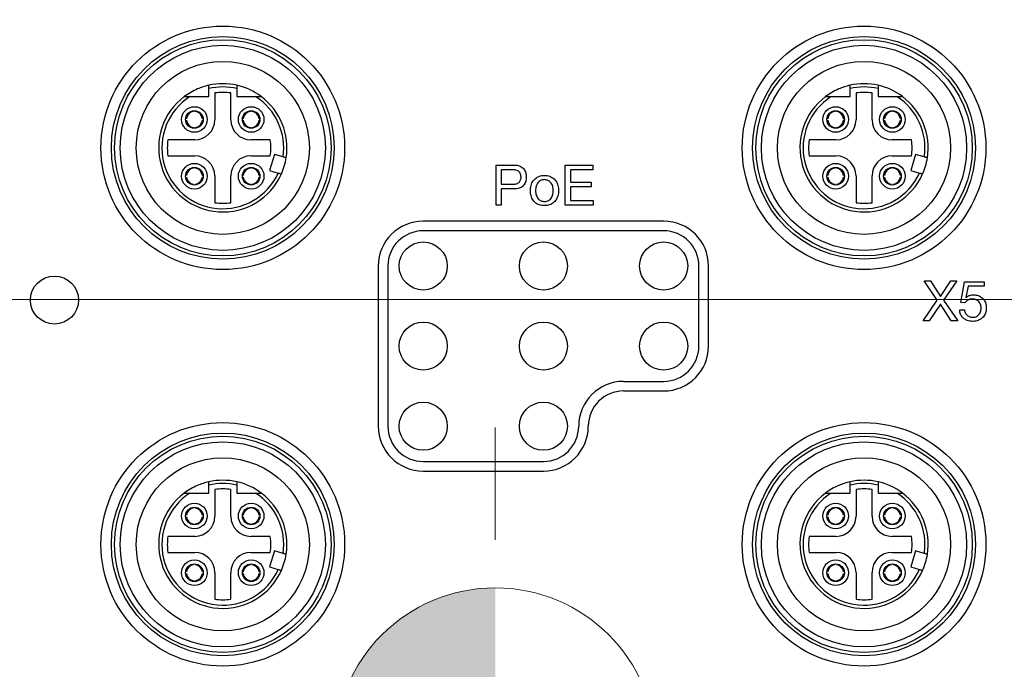
# Model space of a CAD drawing. Units: millimetres. Extents: x -10 to 410, y -10 to 290.
# Drawn here: x 95 to 126, y 105 to 125 of the extents above; entities that cross this region are included whole.
import ezdxf

# ---------------------------------------------------------------- set-up
doc = ezdxf.new("R2010")
doc.units = ezdxf.units.MM
doc.styles.add('SLDTEXTSTYLE0', font='TXT', dxfattribs={"width": 0.75})
doc.dimstyles.new('SLDDIMSTYLE1', dxfattribs={"dimtxt": 3.5, "dimasz": 3, "dimexe": 0, "dimexo": 0.0625, "dimgap": 0.875, "dimtad": 1, "dimdec": 1, "dimlfac": 2, "dimrnd": 1e-09, "dimzin": 12, "dimdsep": 46, "dimtxsty": 'SLDTEXTSTYLE0', "dimsah": 1, "dimcen": 0.09, "dimadec": 0, "dimazin": 3, "dimtol": 1, "dimtp": 0.5, "dimtm": 0.5, "dimtfac": 1, "dimtdec": 1, "dimtofl": 0, "dimtmove": 0, "dimatfit": 3, "dimfxl": 0, "dimfrac": 2, "dimtolj": 1, "dimarcsym": 0})
doc.dimstyles.new('SLDDIMSTYLE3', dxfattribs={"dimtxt": 3.5, "dimasz": 3, "dimexe": 0, "dimexo": 0.0625, "dimgap": 0.875, "dimtad": 1, "dimdec": 1, "dimlfac": 2, "dimrnd": 1e-09, "dimzin": 12, "dimdsep": 46, "dimtxsty": 'SLDTEXTSTYLE0', "dimsah": 1, "dimcen": 0.09, "dimadec": 0, "dimazin": 3, "dimtol": 1, "dimtp": 0.3, "dimtm": 0.3, "dimtfac": 1, "dimtdec": 1, "dimtofl": 0, "dimtmove": 0, "dimatfit": 3, "dimfxl": 0, "dimfrac": 2, "dimtolj": 1, "dimarcsym": 0})

# ---------------------------------------------------------------- blocks, each defined once
blk = doc.blocks.new('_D')
at = {"color": 7, "linetype": 'Continuous', "lineweight": 0}
for p, q in [((70.684, 92.715), (70.684, 139.527)), ((152.684, 92.715), (152.684, 139.527)), ((152.684, 138.527), (70.684, 138.527))]:
    blk.add_line(p, q, dxfattribs=at)
at = {"color": 7, "linetype": 'Continuous', "lineweight": 18}
for points in [[(70.684, 138.527), (73.684, 138.077), (73.684, 138.977)], [(152.684, 138.527), (149.684, 138.977), (149.684, 138.077)]]:
    blk.add_solid(points, dxfattribs=at)
at = {"color": 7, "linetype": 'Continuous', "lineweight": 18, "char_height": 3.5, "attachment_point": 1, "style": 'SLDTEXTSTYLE0'}
for s, insert in [('±0,5', (111.716, 143.039)), ('164', (102.645, 143.039))]:
    blk.add_mtext(s, dxfattribs=dict(at, insert=insert))
blk = doc.blocks.new('_D_2')
at = {"color": 7, "linetype": 'Continuous', "lineweight": 0}
for p, q in [((148.589, 116.619), (50.434, 116.619)), ((51.434, 116.619), (51.434, 88.619)), ((148.589, 88.619), (50.434, 88.619))]:
    blk.add_line(p, q, dxfattribs=at)
at = {"color": 7, "linetype": 'Continuous', "lineweight": 18}
for points in [[(51.434, 116.619), (50.984, 113.619), (51.884, 113.619)], [(51.434, 88.619), (51.884, 91.619), (50.984, 91.619)]]:
    blk.add_solid(points, dxfattribs=at)
at = {"color": 7, "linetype": 'Continuous', "lineweight": 18, "char_height": 3.5, "attachment_point": 1, "rotation": 90, "style": 'SLDTEXTSTYLE0'}
for s, insert in [('±0,3', (46.923, 101.358)), ('56', (46.923, 94.873))]:
    blk.add_mtext(s, dxfattribs=dict(at, insert=insert))
blk = doc.blocks.new('CENTER_OF_MASS_1')
at = {"linetype": 'Continuous', "lineweight": 0}
h = blk.add_hatch(color=0, dxfattribs=at)
edge = h.paths.add_edge_path(flags=0)
edge.add_arc((0, 0), 5, 90, 180)
edge.add_line((-5, 0), (0, 0))
edge.add_line((0, 0), (0, 5))
h = blk.add_hatch(color=0, dxfattribs=at)
edge = h.paths.add_edge_path(flags=0)
edge.add_arc((0, 0), 5, 270, 360)
edge.add_line((5, 0), (0, 0))
edge.add_line((0, 0), (0, -5))
at = {"color": 0, "linetype": 'Continuous', "lineweight": 0}
for p, q in [((0, 10), (0, 6.5)), ((-10, 0), (-6.5, 0)), ((10, 0), (6.5, 0)), ((0, -10), (0, -6.5))]:
    blk.add_line(p, q, dxfattribs=at)
blk.add_circle((0, 0), 5, dxfattribs=at)

msp = doc.modelspace()

# ---------------------------------------------------------------- linework, layer by layer
at = {"color": 7, "linetype": 'Continuous', "lineweight": 25}
for p, q in [((101.2469, 122.9506), (101.2469, 123.1996)), ((102.1219, 123.1996), (102.1219, 122.9506)), ((121.2469, 122.9506), (121.2469, 123.1996)), ((122.1219, 123.1996), (122.1219, 122.9506)), ((100.6597, 122.9506), (101.2469, 122.9506)), ((101.4344, 123.0625), (101.4344, 122.2256)), ((101.9344, 122.2256), (101.9344, 123.0625)), ((102.1219, 122.9506), (102.7091, 122.9506)), ((120.6597, 122.9506), (121.2469, 122.9506)), ((121.4344, 123.0625), (121.4344, 122.2256)), ((121.9344, 122.2256), (121.9344, 123.0625)), ((122.1219, 122.9506), (122.7091, 122.9506)), ((100.5507, 122.2606), (100.5507, 122.2606)), ((100.7744, 122.4844), (100.7744, 122.4844)), ((100.8244, 122.4844), (100.8244, 122.4844)), ((101.0482, 122.2606), (101.0733, 122.2606)), ((102.3207, 122.2606), (102.3207, 122.2606)), ((102.5444, 122.4844), (102.5444, 122.4844)), ((102.5944, 122.4844), (102.5944, 122.4844)), ((102.8182, 122.2606), (102.8433, 122.2606)), ((120.5507, 122.2606), (120.5507, 122.2606)), ((120.7744, 122.4844), (120.7744, 122.5095)), ((120.8244, 122.4844), (120.8244, 122.4844)), ((121.0482, 122.2606), (121.0733, 122.2606)), ((122.3207, 122.2606), (122.3207, 122.2606)), ((122.5444, 122.4844), (122.5444, 122.5095)), ((122.5944, 122.4844), (122.5944, 122.4844)), ((122.8182, 122.2606), (122.8433, 122.2606)), ((100.5507, 122.2106), (100.5507, 122.2106)), ((100.7744, 121.9869), (100.7744, 121.9869)), ((100.8244, 121.9869), (100.8244, 121.9869)), ((101.0482, 122.2106), (101.0482, 122.2106)), ((102.3207, 122.2106), (102.3207, 122.2106)), ((102.5444, 121.9869), (102.5444, 121.9869)), ((102.5944, 121.9869), (102.5944, 121.9869)), ((102.8182, 122.2106), (102.8182, 122.2106)), ((120.5507, 122.2106), (120.5507, 122.2106)), ((120.7744, 121.9869), (120.7744, 121.9869)), ((120.8244, 121.9869), (120.8244, 121.9869)), ((121.0482, 122.2106), (121.0482, 122.2106)), ((122.3207, 122.2106), (122.3207, 122.2106)), ((122.5444, 121.9869), (122.5444, 121.9869)), ((122.5944, 121.9869), (122.5944, 121.9869)), ((122.8182, 122.2106), (122.8182, 122.2106)), ((100.8094, 121.6006), (99.9726, 121.6006)), ((103.1634, 121.6006), (102.5594, 121.6006)), ((120.8094, 121.6006), (119.9726, 121.6006)), ((123.1634, 121.6006), (122.5594, 121.6006)), ((99.9726, 121.1006), (100.8094, 121.1006)), ((102.5594, 121.1006), (103.1634, 121.1006)), ((103.2931, 121.1479), (103.144, 120.6445)), ((103.5633, 121.0679), (103.2931, 121.1479)), ((119.9726, 121.1006), (120.8094, 121.1006)), ((122.5594, 121.1006), (123.1634, 121.1006)), ((123.2931, 121.1479), (123.144, 120.6445)), ((123.5633, 121.0679), (123.2931, 121.1479)), ((100.7744, 120.7144), (100.7744, 120.7144)), ((100.8244, 120.7144), (100.8244, 120.7144)), ((102.5444, 120.7144), (102.5444, 120.7144)), ((102.5944, 120.7144), (102.5944, 120.7144)), ((110.2071, 119.5631), (110.2071, 120.8131)), ((110.2071, 120.8131), (110.7611, 120.8131)), ((112.3662, 120.8131), (113.2264, 120.8131)), ((112.3662, 119.5631), (112.3662, 120.8131)), ((113.2264, 120.8131), (113.2264, 120.667)), ((120.7744, 120.7144), (120.7744, 120.7144)), ((120.8244, 120.7144), (120.8244, 120.7144)), ((122.5444, 120.7144), (122.5444, 120.7144)), ((122.5944, 120.7144), (122.5944, 120.7144)), ((100.5507, 120.4906), (100.5507, 120.4906)), ((100.5507, 120.4406), (100.5507, 120.4406)), ((101.0482, 120.4906), (101.0733, 120.4906)), ((101.0482, 120.4406), (101.0482, 120.4406)), ((101.4344, 120.4756), (101.4344, 119.6388)), ((101.9344, 119.6388), (101.9344, 120.4756)), ((102.3207, 120.4906), (102.3207, 120.4906)), ((102.3207, 120.4406), (102.3207, 120.4406)), ((102.8182, 120.4906), (102.8433, 120.4906)), ((102.8182, 120.4406), (102.8182, 120.4406)), ((103.144, 120.6445), (103.4141, 120.5645)), ((110.3695, 120.667), (110.3695, 120.2125)), ((110.7051, 120.667), (110.3695, 120.667)), ((112.5286, 120.667), (112.5286, 120.2774)), ((113.2264, 120.667), (112.5286, 120.667)), ((120.5507, 120.4906), (120.5507, 120.4906)), ((120.5507, 120.4406), (120.5507, 120.4406)), ((121.0482, 120.4906), (121.0733, 120.4906)), ((121.0482, 120.4406), (121.0482, 120.4406)), ((121.4344, 120.4756), (121.4344, 119.6388)), ((121.9344, 119.6388), (121.9344, 120.4756)), ((122.3207, 120.4906), (122.3207, 120.4906)), ((122.3207, 120.4406), (122.3207, 120.4406)), ((122.8182, 120.4906), (122.8433, 120.4906)), ((122.8182, 120.4406), (122.8182, 120.4406)), ((123.144, 120.6445), (123.4141, 120.5645)), ((100.7744, 120.2169), (100.7744, 120.2169)), ((100.8244, 120.2169), (100.8244, 120.2169)), ((102.5444, 120.2169), (102.5444, 120.2169)), ((102.5944, 120.2169), (102.5944, 120.1918)), ((110.3695, 120.2125), (110.7051, 120.2125)), ((112.5286, 120.2774), (113.1789, 120.2774)), ((113.1789, 120.1313), (112.5286, 120.1313)), ((112.5286, 120.1313), (112.5286, 119.7092)), ((113.1789, 120.2774), (113.1789, 120.1313)), ((120.7744, 120.2169), (120.7744, 120.2169)), ((120.8244, 120.2169), (120.8244, 120.2169)), ((122.5444, 120.2169), (122.5444, 120.2169)), ((122.5944, 120.2169), (122.5944, 120.2169)), ((110.3695, 120.0664), (110.3695, 119.5631)), ((110.7581, 120.0664), (110.3695, 120.0664)), ((110.3695, 119.5631), (110.2071, 119.5631)), ((113.2314, 119.5631), (112.3662, 119.5631)), ((112.5286, 119.7092), (113.2314, 119.7092)), ((113.2314, 119.7092), (113.2314, 119.5631)), ((115.4344, 119.0631), (107.9344, 119.0631)), ((115.4344, 118.7631), (107.9344, 118.7631)), ((106.5344, 117.6631), (106.5344, 112.6631)), ((106.8344, 117.6631), (106.8344, 112.6631)), ((116.5344, 115.1631), (116.5344, 117.6631)), ((116.8344, 115.1631), (116.8344, 117.6631)), ((123.5572, 117.2006), (123.7571, 117.2006)), ((123.9692, 116.5931), (123.5572, 117.2006)), ((123.7571, 117.2006), (124.0691, 116.7121)), ((124.0691, 116.7121), (124.3953, 117.2006)), ((124.581, 117.2006), (124.1673, 116.5931)), ((124.3953, 117.2006), (124.581, 117.2006)), ((124.7012, 116.5219), (124.8169, 117.1682)), ((124.8169, 117.1682), (125.4327, 117.1682)), ((124.9313, 117.0383), (124.8646, 116.6776)), ((125.4327, 117.0383), (124.9313, 117.0383)), ((125.4327, 117.1682), (125.4327, 117.0383)), ((123.5326, 115.9506), (123.9692, 116.5931)), ((124.0673, 116.4671), (123.7203, 115.9506)), ((124.4039, 115.9506), (124.0673, 116.4671)), ((124.1673, 116.5931), (124.6074, 115.9506)), ((124.8331, 116.5148), (124.7012, 116.5219)), ((124.8646, 116.6776), (124.8681, 116.6741)), ((124.6708, 116.2915), (124.8169, 116.2915)), ((123.7203, 115.9506), (123.5326, 115.9506)), ((124.6074, 115.9506), (124.4039, 115.9506)), ((114.1844, 114.0631), (115.4344, 114.0631)), ((114.1844, 113.7631), (115.4344, 113.7631)), ((107.9344, 111.5631), (111.6844, 111.5631)), ((107.9344, 111.2631), (111.6844, 111.2631)), ((100.6597, 110.5756), (101.2469, 110.5756)), ((101.2469, 110.5756), (101.2469, 110.8246)), ((101.4344, 110.6875), (101.4344, 109.8506)), ((101.9344, 109.8506), (101.9344, 110.6875)), ((102.1219, 110.8246), (102.1219, 110.5756)), ((102.1219, 110.5756), (102.7091, 110.5756)), ((120.6597, 110.5756), (121.2469, 110.5756)), ((121.2469, 110.5756), (121.2469, 110.8246)), ((121.4344, 110.6875), (121.4344, 109.8506)), ((121.9344, 109.8506), (121.9344, 110.6875)), ((122.1219, 110.8246), (122.1219, 110.5756)), ((122.1219, 110.5756), (122.7091, 110.5756)), ((100.7744, 110.1094), (100.7744, 110.1094)), ((100.8244, 110.1094), (100.8244, 110.1094)), ((102.5444, 110.1094), (102.5444, 110.1094)), ((102.5944, 110.1094), (102.5944, 110.1094)), ((120.7744, 110.1094), (120.7744, 110.1094)), ((120.8244, 110.1094), (120.8244, 110.1094)), ((122.5444, 110.1094), (122.5444, 110.1094)), ((122.5944, 110.1094), (122.5944, 110.1094)), ((100.5507, 109.8856), (100.5507, 109.8856)), ((100.5507, 109.8356), (100.5507, 109.8356)), ((101.0482, 109.8856), (101.0733, 109.8856)), ((101.0482, 109.8356), (101.0482, 109.8356)), ((102.3207, 109.8856), (102.3207, 109.8856)), ((102.3207, 109.8356), (102.3207, 109.8356)), ((102.8182, 109.8856), (102.8182, 109.8856)), ((102.8182, 109.8356), (102.8182, 109.8356)), ((120.5507, 109.8856), (120.5507, 109.8856)), ((120.5507, 109.8356), (120.5507, 109.8356)), ((121.0482, 109.8856), (121.0482, 109.8856)), ((121.0482, 109.8356), (121.0482, 109.8356)), ((122.3207, 109.8856), (122.3207, 109.8856)), ((122.3207, 109.8356), (122.3207, 109.8356)), ((122.8182, 109.8856), (122.8182, 109.8856)), ((122.8182, 109.8356), (122.8182, 109.8356)), ((100.7744, 109.6119), (100.7744, 109.6119)), ((100.8244, 109.6119), (100.8244, 109.5868)), ((102.5444, 109.6119), (102.5444, 109.6119)), ((102.5944, 109.6119), (102.5944, 109.5868)), ((120.7744, 109.6119), (120.7744, 109.6119)), ((120.8244, 109.6119), (120.8244, 109.5868)), ((122.5444, 109.6119), (122.5444, 109.6119)), ((122.5944, 109.6119), (122.5944, 109.5868)), ((100.8094, 109.2256), (99.9726, 109.2256)), ((103.1634, 109.2256), (102.5594, 109.2256)), ((120.8094, 109.2256), (119.9726, 109.2256)), ((123.1634, 109.2256), (122.5594, 109.2256)), ((99.9726, 108.7256), (100.8094, 108.7256)), ((102.5594, 108.7256), (103.1634, 108.7256)), ((103.2931, 108.7729), (103.144, 108.2695)), ((103.5633, 108.6929), (103.2931, 108.7729)), ((119.9726, 108.7256), (120.8094, 108.7256)), ((122.5594, 108.7256), (123.1634, 108.7256)), ((123.2931, 108.7729), (123.144, 108.2695)), ((123.5633, 108.6929), (123.2931, 108.7729)), ((100.5507, 108.1156), (100.5507, 108.1156)), ((100.7744, 108.3394), (100.7744, 108.3394)), ((100.8244, 108.3394), (100.8244, 108.3394)), ((101.0482, 108.1156), (101.0482, 108.1156)), ((101.4344, 108.1006), (101.4344, 107.2638)), ((101.9344, 107.2638), (101.9344, 108.1006)), ((102.3207, 108.1156), (102.3207, 108.1156)), ((102.5444, 108.3394), (102.5444, 108.3394)), ((102.5944, 108.3394), (102.5944, 108.3394)), ((102.8182, 108.1156), (102.8182, 108.1156)), ((103.144, 108.2695), (103.4141, 108.1895)), ((120.5507, 108.1156), (120.5507, 108.1156)), ((120.7744, 108.3394), (120.7744, 108.3394)), ((120.8244, 108.3394), (120.8244, 108.3394)), ((121.0482, 108.1156), (121.0482, 108.1156)), ((121.4344, 108.1006), (121.4344, 107.2638)), ((121.9344, 107.2638), (121.9344, 108.1006)), ((122.3207, 108.1156), (122.3207, 108.1156)), ((122.5444, 108.3394), (122.5444, 108.3394)), ((122.5944, 108.3394), (122.5944, 108.3394)), ((122.8182, 108.1156), (122.8182, 108.1156)), ((123.144, 108.2695), (123.4141, 108.1895)), ((100.5507, 108.0656), (100.5507, 108.0656)), ((100.7744, 107.8419), (100.7744, 107.8419)), ((100.8244, 107.8419), (100.8244, 107.8419)), ((101.0482, 108.0656), (101.0482, 108.0656)), ((102.3207, 108.0656), (102.2955, 108.0656)), ((102.5444, 107.8419), (102.5444, 107.8419)), ((102.5944, 107.8419), (102.5944, 107.8168)), ((102.8182, 108.0656), (102.8182, 108.0656)), ((120.5507, 108.0656), (120.5507, 108.0656)), ((120.7744, 107.8419), (120.7744, 107.8419)), ((120.8244, 107.8419), (120.8244, 107.8168)), ((121.0482, 108.0656), (121.0482, 108.0656)), ((122.3207, 108.0656), (122.3207, 108.0656)), ((122.5444, 107.8419), (122.5444, 107.8419)), ((122.5944, 107.8419), (122.5944, 107.8168)), ((122.8182, 108.0656), (122.8182, 108.0656))]:
    msp.add_line(p, q, dxfattribs=at)
for centre, radius in [((101.6844, 121.3506), 3.8), ((121.6844, 121.3506), 3.8), ((101.6844, 121.3506), 3.475), ((101.6844, 121.3506), 3.375), ((121.6844, 121.3506), 3.475), ((121.6844, 121.3506), 3.375), ((101.6844, 121.3506), 3.2), ((121.6844, 121.3506), 3.2), ((101.6844, 121.3506), 2.7), ((121.6844, 121.3506), 2.7), ((100.7994, 122.2356), 0.4), ((102.5694, 122.2356), 0.4), ((120.7994, 122.2356), 0.4), ((122.5694, 122.2356), 0.4), ((100.7994, 122.2356), 0.275), ((102.5694, 122.2356), 0.275), ((120.7994, 122.2356), 0.275), ((122.5694, 122.2356), 0.275), ((100.7994, 120.4656), 0.4), ((100.7994, 120.4656), 0.275), ((102.5694, 120.4656), 0.4), ((102.5694, 120.4656), 0.275), ((120.7994, 120.4656), 0.4), ((120.7994, 120.4656), 0.275), ((122.5694, 120.4656), 0.4), ((122.5694, 120.4656), 0.275), ((107.9344, 117.6631), 0.75), ((111.6844, 117.6631), 0.75), ((115.4344, 117.6631), 0.75), ((96.4344, 116.6006), 0.75), ((107.9344, 115.1631), 0.75), ((111.6844, 115.1631), 0.75), ((115.4344, 115.1631), 0.75), ((107.9344, 112.6631), 0.75), ((111.6844, 112.6631), 0.75), ((101.6844, 108.9756), 3.8), ((121.6844, 108.9756), 3.8), ((101.6844, 108.9756), 3.475), ((121.6844, 108.9756), 3.475), ((101.6844, 108.9756), 3.375), ((101.6844, 108.9756), 3.2), ((121.6844, 108.9756), 3.375), ((121.6844, 108.9756), 3.2), ((101.6844, 108.9756), 2.7), ((121.6844, 108.9756), 2.7), ((100.7994, 109.8606), 0.4), ((102.5694, 109.8606), 0.4), ((120.7994, 109.8606), 0.4), ((122.5694, 109.8606), 0.4), ((100.7994, 109.8606), 0.275), ((102.5694, 109.8606), 0.275), ((120.7994, 109.8606), 0.275), ((122.5694, 109.8606), 0.275), ((100.7994, 108.0906), 0.4), ((102.5694, 108.0906), 0.4), ((120.7994, 108.0906), 0.4), ((122.5694, 108.0906), 0.4), ((100.7994, 108.0906), 0.275), ((102.5694, 108.0906), 0.275), ((120.7994, 108.0906), 0.275), ((122.5694, 108.0906), 0.275)]:
    msp.add_circle(centre, radius, dxfattribs=at)
for centre, radius, start, end in [((101.6844, 121.3506), 2, 113.22475, 126.8699), ((101.6844, 121.3506), 2, 102.63563, 113.22475), ((101.6844, 121.3506), 2, 77.36437, 102.63563), ((101.6844, 121.3506), 1.9, 76.68743, 103.31257), ((101.6844, 121.3506), 2, 53.1301, 77.36437), ((121.6844, 121.3506), 2, 113.22475, 126.8699), ((121.6844, 121.3506), 2, 102.63563, 113.22475), ((121.6844, 121.3506), 2, 77.36437, 102.63563), ((121.6844, 121.3506), 1.9, 76.68743, 103.31257), ((121.6844, 121.3506), 2, 53.1301, 77.36205), ((101.6844, 121.3506), 2, 126.8699, 335.95817), ((101.6844, 121.3506), 1.9, 122.6369, 335.55873), ((101.6844, 121.3506), 1.73, 81.69117, 98.30883), ((101.6844, 121.3506), 1.9, 351.44127, 57.3631), ((101.6844, 121.3506), 2, 351.04183, 53.1301), ((121.6844, 121.3506), 2, 126.8699, 335.95817), ((121.6844, 121.3506), 1.9, 122.6369, 335.55873), ((121.6844, 121.3506), 1.73, 81.69117, 98.30883), ((121.6844, 121.3506), 1.9, 351.44127, 57.3631), ((121.6844, 121.3506), 2, 351.04183, 53.1301), ((100.7994, 122.2356), 0.25, 95.73917, 174.26083), ((100.8094, 122.2256), 0.625, 270, 0), ((100.7994, 122.2356), 0.25, 5.73917, 84.26083), ((102.5594, 122.2256), 0.625, 180, 270), ((102.5694, 122.2356), 0.25, 95.73917, 174.26083), ((102.5694, 122.2356), 0.25, 5.73917, 84.26083), ((120.7994, 122.2356), 0.25, 95.73917, 174.26083), ((120.8094, 122.2256), 0.625, 270, 0), ((120.7994, 122.2356), 0.25, 5.73917, 84.26083), ((122.5594, 122.2256), 0.625, 180, 270), ((122.5694, 122.2356), 0.25, 95.73917, 174.26083), ((122.5694, 122.2356), 0.25, 5.73917, 84.26083), ((100.7994, 122.2356), 0.25, 185.73917, 264.26083), ((100.7994, 122.2356), 0.25, 275.73917, 354.26083), ((102.5694, 122.2356), 0.25, 185.73917, 264.26083), ((102.5694, 122.2356), 0.25, 275.73917, 354.26083), ((120.7994, 122.2356), 0.25, 185.73917, 264.26083), ((120.7994, 122.2356), 0.25, 275.73917, 354.26083), ((122.5694, 122.2356), 0.25, 185.73917, 264.26083), ((122.5694, 122.2356), 0.25, 275.73917, 354.26083), ((101.6844, 121.3506), 1.73, 171.69117, 188.30883), ((101.6844, 121.3506), 1.5, 350.40593, 9.59407), ((121.6844, 121.3506), 1.73, 171.69117, 188.30883), ((121.6844, 121.3506), 1.5, 350.40593, 9.59407), ((100.8094, 120.4756), 0.625, 0, 90), ((102.5594, 120.4756), 0.625, 90, 180), ((101.6844, 121.3506), 2, 335.95817, 351.04183), ((120.8094, 120.4756), 0.625, 0, 90), ((122.5594, 120.4756), 0.625, 90, 180), ((121.6844, 121.3506), 2, 335.95817, 351.04978), ((100.7994, 120.4656), 0.25, 95.73917, 174.26083), ((100.7994, 120.4656), 0.25, 5.73917, 84.26083), ((102.5694, 120.4656), 0.25, 95.73917, 174.26083), ((102.5694, 120.4656), 0.25, 5.73917, 84.26083), ((120.7994, 120.4656), 0.25, 95.73917, 174.26083), ((120.7994, 120.4656), 0.25, 5.73917, 84.26083), ((122.5694, 120.4656), 0.25, 95.73917, 174.26083), ((122.5694, 120.4656), 0.25, 5.73917, 84.26083), ((100.7994, 120.4656), 0.25, 185.73917, 264.26083), ((100.7994, 120.4656), 0.25, 275.73917, 354.26083), ((102.5694, 120.4656), 0.25, 185.73917, 264.26083), ((102.5694, 120.4656), 0.25, 275.73917, 354.26083), ((120.7994, 120.4656), 0.25, 185.73917, 264.26083), ((120.7994, 120.4656), 0.25, 275.73917, 354.26083), ((122.5694, 120.4656), 0.25, 185.73917, 264.26083), ((122.5694, 120.4656), 0.25, 275.73917, 354.26083), ((101.6844, 121.3506), 1.73, 261.69117, 278.30883), ((121.6844, 121.3506), 1.73, 261.69117, 278.30883), ((107.9344, 117.6631), 1.4, 90, 180), ((115.4344, 117.6631), 1.4, 0, 90), ((107.9344, 117.6631), 1.1, 90, 180), ((115.4344, 117.6631), 1.1, 0, 90), ((115.4344, 115.1631), 1.1, 270, 0), ((115.4344, 115.1631), 1.4, 270, 0), ((114.1844, 112.6631), 1.4, 90, 180), ((114.1844, 112.6631), 1.1, 90, 180), ((107.9344, 112.6631), 1.4, 180, 270), ((107.9344, 112.6631), 1.1, 180, 270), ((111.6844, 112.6631), 1.1, 270, 0), ((111.6844, 112.6631), 1.4, 270, 0), ((101.6844, 108.9756), 2, 102.63563, 113.22475), ((101.6844, 108.9756), 2, 77.36437, 102.63563), ((101.6844, 108.9756), 1.9, 76.68743, 103.31257), ((101.6844, 108.9756), 2, 53.1301, 77.36205), ((121.6844, 108.9756), 2, 102.63563, 113.22475), ((121.6844, 108.9756), 2, 77.36437, 102.63563), ((121.6844, 108.9756), 1.9, 76.68743, 103.31257), ((121.6844, 108.9756), 2, 53.1301, 77.36205), ((101.6844, 108.9756), 2, 126.8699, 335.95817), ((101.6844, 108.9756), 1.9, 122.6369, 335.55873), ((101.6844, 108.9756), 2, 113.22475, 126.8699), ((101.6844, 108.9756), 1.73, 81.69117, 98.30883), ((101.6844, 108.9756), 1.9, 351.44127, 57.3631), ((101.6844, 108.9756), 2, 351.04183, 53.1301), ((121.6844, 108.9756), 2, 126.8699, 335.95817), ((121.6844, 108.9756), 1.9, 122.6369, 335.55873), ((121.6844, 108.9756), 2, 113.22475, 126.88877), ((121.6844, 108.9756), 1.73, 81.69117, 98.30883), ((121.6844, 108.9756), 1.9, 351.44127, 57.3631), ((121.6844, 108.9756), 2, 351.04183, 53.1301), ((100.7994, 109.8606), 0.25, 95.73917, 174.26083), ((100.7994, 109.8606), 0.25, 5.73917, 84.26083), ((102.5694, 109.8606), 0.25, 95.73917, 174.26083), ((102.5694, 109.8606), 0.25, 5.73917, 84.26083), ((120.7994, 109.8606), 0.25, 95.73917, 174.26083), ((120.7994, 109.8606), 0.25, 5.73917, 84.26083), ((122.5694, 109.8606), 0.25, 95.73917, 174.26083), ((122.5694, 109.8606), 0.25, 5.73917, 84.26083), ((100.7994, 109.8606), 0.25, 185.73917, 264.26083), ((100.8094, 109.8506), 0.625, 270, 0), ((100.7994, 109.8606), 0.25, 275.73917, 354.26083), ((102.5594, 109.8506), 0.625, 180, 270), ((102.5694, 109.8606), 0.25, 185.73917, 264.26083), ((102.5694, 109.8606), 0.25, 275.73917, 354.26083), ((120.7994, 109.8606), 0.25, 185.73917, 264.26083), ((120.8094, 109.8506), 0.625, 270, 0), ((120.7994, 109.8606), 0.25, 275.73917, 354.26083), ((122.5594, 109.8506), 0.625, 180, 270), ((122.5694, 109.8606), 0.25, 185.73917, 264.26083), ((122.5694, 109.8606), 0.25, 275.73917, 354.26083), ((101.6844, 108.9756), 1.73, 171.69117, 188.30883), ((101.6844, 108.9756), 1.5, 350.40593, 9.59407), ((121.6844, 108.9756), 1.73, 171.69117, 188.30883), ((121.6844, 108.9756), 1.5, 350.40593, 9.59407), ((100.8094, 108.1006), 0.625, 0, 90), ((102.5594, 108.1006), 0.625, 90, 180), ((120.8094, 108.1006), 0.625, 0, 90), ((122.5594, 108.1006), 0.625, 90, 180), ((101.6844, 108.9756), 2, 335.95817, 351.04978), ((121.6844, 108.9756), 2, 335.95817, 351.04978), ((100.7994, 108.0906), 0.25, 95.73917, 174.26083), ((100.7994, 108.0906), 0.25, 5.73917, 84.26083), ((102.5694, 108.0906), 0.25, 95.73917, 174.26083), ((102.5694, 108.0906), 0.25, 5.73917, 84.26083), ((120.7994, 108.0906), 0.25, 95.73917, 174.26083), ((120.7994, 108.0906), 0.25, 5.73917, 84.26083), ((122.5694, 108.0906), 0.25, 95.73917, 174.26083), ((122.5694, 108.0906), 0.25, 5.73917, 84.26083), ((100.7994, 108.0906), 0.25, 185.73917, 264.26083), ((100.7994, 108.0906), 0.25, 275.73917, 354.26083), ((102.5694, 108.0906), 0.25, 185.73917, 264.26083), ((102.5694, 108.0906), 0.25, 275.73917, 354.26083), ((120.7994, 108.0906), 0.25, 185.73917, 264.26083), ((120.7994, 108.0906), 0.25, 275.73917, 354.26083), ((122.5694, 108.0906), 0.25, 185.73917, 264.26083), ((122.5694, 108.0906), 0.25, 275.73917, 354.26083), ((101.6844, 108.9756), 1.73, 261.69117, 278.30883), ((121.6844, 108.9756), 1.73, 261.69117, 278.30883)]:
    msp.add_arc(centre, radius, start, end, dxfattribs=at)
for points, knots in [([(101.2469, 123.1996), (101.2469, 123.2053), (101.2469, 123.2228), (101.2469, 123.251), (101.2469, 123.2788), (101.2469, 123.2971), (101.2469, 123.3021), (101.2469, 123.3022), (101.2469, 123.3022)], [0, 0, 0, 0, 0.1075128, 0.3311747, 0.5524566, 0.7687076, 0.9796504, 1, 1, 1, 1]), ([(102.1219, 123.3022), (102.1219, 123.3019), (102.1219, 123.3011), (102.1219, 123.2914), (102.1219, 123.2705), (102.1219, 123.2415), (102.1219, 123.2164), (102.1219, 123.2022), (102.1219, 123.1996)], [0, 0, 0, 0, 0.1050698, 0.3118567, 0.520113, 0.7324183, 0.9499635, 1, 1, 1, 1]), ([(121.2469, 123.1996), (121.2469, 123.2053), (121.2469, 123.2228), (121.2469, 123.251), (121.2469, 123.2788), (121.2469, 123.2971), (121.2469, 123.3021), (121.2469, 123.3022), (121.2469, 123.3022)], [0, 0, 0, 0, 0.1075128, 0.3311747, 0.5524566, 0.7687076, 0.9796504, 1, 1, 1, 1]), ([(122.1219, 123.3022), (122.1219, 123.3019), (122.1219, 123.3011), (122.1219, 123.2914), (122.1219, 123.2705), (122.1219, 123.2415), (122.1219, 123.2164), (122.1219, 123.2022), (122.1219, 123.1996)], [0, 0, 0, 0, 0.1050698, 0.3118567, 0.520113, 0.7324183, 0.9499635, 1, 1, 1, 1]), ([(100.4844, 122.9506), (100.4845, 122.9506), (100.4849, 122.9506), (100.4914, 122.9506), (100.5126, 122.9506), (100.5462, 122.9506), (100.5844, 122.9506), (100.6217, 122.9506), (100.647, 122.9506), (100.6597, 122.9506)], [0, 0, 0, 0, 0.0352224, 0.1298041, 0.2803927, 0.4855636, 0.6560124, 0.826801, 1, 1, 1, 1]), ([(102.7091, 122.9506), (102.7172, 122.9506), (102.7377, 122.9506), (102.7705, 122.9506), (102.8094, 122.9506), (102.8445, 122.9506), (102.8696, 122.9506), (102.8824, 122.9506), (102.8838, 122.9506), (102.8844, 122.9506)], [0, 0, 0, 0, 0.11022248, 0.27913302, 0.44781032, 0.65826386, 0.8036266, 0.91213944, 1, 1, 1, 1]), ([(120.4844, 122.9506), (120.4845, 122.9506), (120.4849, 122.9506), (120.4914, 122.9506), (120.5126, 122.9506), (120.5461, 122.9506), (120.5842, 122.9506), (120.6215, 122.9506), (120.647, 122.9506), (120.6597, 122.9506)], [0, 0, 0, 0, 0.0352229, 0.1298057, 0.2803962, 0.4855697, 0.6539749, 0.8267988, 1, 1, 1, 1]), ([(122.7091, 122.9506), (122.7172, 122.9506), (122.7376, 122.9506), (122.7703, 122.9506), (122.8093, 122.9506), (122.8445, 122.9506), (122.8696, 122.9506), (122.8824, 122.9506), (122.8838, 122.9506), (122.8844, 122.9506)], [0, 0, 0, 0, 0.11022371, 0.27748925, 0.44780416, 0.65826005, 0.80362441, 0.91213846, 1, 1, 1, 1]), ([(103.66, 121.0392), (103.659, 121.0395), (103.6569, 121.0401), (103.6405, 121.045), (103.6162, 121.0522), (103.589, 121.0603), (103.5707, 121.0657), (103.5633, 121.0679)], [0, 0, 0, 0, 0.2116704, 0.4239406, 0.6370068, 0.8518392, 1, 1, 1, 1]), ([(123.66, 121.0392), (123.659, 121.0395), (123.6569, 121.0401), (123.6405, 121.045), (123.6162, 121.0522), (123.589, 121.0603), (123.5707, 121.0657), (123.5633, 121.0679)], [0, 0, 0, 0, 0.21167036, 0.42394061, 0.63700679, 0.85183923, 1, 1, 1, 1]), ([(110.7611, 120.8131), (110.7841, 120.8126), (110.8299, 120.8114), (110.898, 120.7999), (110.9635, 120.778), (111.0235, 120.7432), (111.0727, 120.695), (111.1098, 120.6375), (111.1336, 120.5739), (111.1467, 120.5073), (111.148, 120.4623), (111.1487, 120.4398)], [0, 0, 0, 0, 0.1120732, 0.2241249, 0.3361423, 0.4480784, 0.5599786, 0.6699173, 0.7799043, 0.8899397, 1, 1, 1, 1]), ([(103.4141, 120.5645), (103.4176, 120.5635), (103.432, 120.5592), (103.4569, 120.5518), (103.4841, 120.5438), (103.5032, 120.5381), (103.5103, 120.536), (103.5108, 120.5359), (103.5109, 120.5358)], [0, 0, 0, 0, 0.0688221, 0.2866225, 0.5038263, 0.7194086, 0.933089, 1, 1, 1, 1]), ([(110.9864, 120.4398), (110.9854, 120.4591), (110.9836, 120.4977), (110.9656, 120.5536), (110.9314, 120.6015), (110.8828, 120.6361), (110.8259, 120.6559), (110.7658, 120.6657), (110.7253, 120.6666), (110.7051, 120.667)], [0, 0, 0, 0, 0.1400843, 0.2800301, 0.4197859, 0.5595376, 0.7062117, 0.8530672, 1, 1, 1, 1]), ([(110.7051, 120.2125), (110.7244, 120.2126), (110.7632, 120.213), (110.8208, 120.2216), (110.8765, 120.2392), (110.9222, 120.2692), (110.9544, 120.3079), (110.9739, 120.3494), (110.9847, 120.3941), (110.9858, 120.4245), (110.9864, 120.4398)], [0, 0, 0, 0, 0.14016892, 0.28027568, 0.42028411, 0.56001199, 0.6699145, 0.77987544, 0.88992772, 1, 1, 1, 1]), ([(111.1487, 120.4398), (111.148, 120.4167), (111.1466, 120.3706), (111.1327, 120.3025), (111.1077, 120.2377), (111.069, 120.1797), (111.0184, 120.1323), (110.9584, 120.0985), (110.8933, 120.0784), (110.8261, 120.0672), (110.7807, 120.0667), (110.7581, 120.0664)], [0, 0, 0, 0, 0.1120555, 0.2240692, 0.3360479, 0.4480096, 0.5599095, 0.6698701, 0.7798667, 0.8899234, 1, 1, 1, 1]), ([(111.2786, 120.0169), (111.2795, 120.044), (111.2814, 120.0983), (111.2973, 120.1783), (111.3245, 120.2552), (111.3659, 120.3258), (111.4203, 120.3862), (111.4859, 120.4334), (111.5587, 120.4671), (111.637, 120.4857), (111.6902, 120.4875), (111.7169, 120.4885)], [0, 0, 0, 0, 0.11204696, 0.22409474, 0.33610432, 0.44806961, 0.56001222, 0.66998239, 0.77995384, 0.88996124, 1, 1, 1, 1]), ([(111.7169, 120.4885), (111.744, 120.4875), (111.7982, 120.4855), (111.8777, 120.4657), (111.9516, 120.431), (112.0176, 120.3826), (112.071, 120.3213), (112.111, 120.2512), (112.137, 120.1754), (112.1528, 120.0968), (112.1544, 120.0436), (112.1552, 120.0169)], [0, 0, 0, 0, 0.1120313, 0.224025, 0.33599465, 0.44795414, 0.55992495, 0.66989311, 0.7798968, 0.88993742, 1, 1, 1, 1]), ([(123.4141, 120.5645), (123.4176, 120.5635), (123.432, 120.5592), (123.4569, 120.5518), (123.4841, 120.5438), (123.5032, 120.5381), (123.5103, 120.536), (123.5108, 120.5359), (123.5109, 120.5358)], [0, 0, 0, 0, 0.0688221, 0.2866225, 0.5038263, 0.7194086, 0.933089, 1, 1, 1, 1]), ([(111.7169, 120.3586), (111.6939, 120.3569), (111.6479, 120.3536), (111.5837, 120.3256), (111.529, 120.2827), (111.4873, 120.2257), (111.459, 120.1601), (111.4432, 120.0892), (111.4417, 120.041), (111.4409, 120.0169)], [0, 0, 0, 0, 0.1399189, 0.2798354, 0.419736, 0.5596701, 0.7063761, 0.853153, 1, 1, 1, 1]), ([(111.9929, 120.0169), (111.9922, 120.0399), (111.9909, 120.0859), (111.9761, 120.1535), (111.9506, 120.2179), (111.914, 120.2711), (111.8702, 120.3113), (111.8229, 120.3381), (111.7711, 120.3557), (111.735, 120.3576), (111.7169, 120.3586)], [0, 0, 0, 0, 0.1400982, 0.2801525, 0.4201501, 0.56005, 0.6700087, 0.7799719, 0.8899778, 1, 1, 1, 1]), ([(111.7169, 119.5469), (111.6898, 119.5479), (111.6357, 119.5498), (111.5562, 119.569), (111.4825, 119.6039), (111.4168, 119.6523), (111.3631, 119.7132), (111.323, 119.7831), (111.2967, 119.8587), (111.2813, 119.9372), (111.2795, 119.9903), (111.2786, 120.0169)], [0, 0, 0, 0, 0.1120371, 0.2240381, 0.3360057, 0.4479687, 0.5599018, 0.6698895, 0.7799002, 0.8899498, 1, 1, 1, 1]), ([(111.4409, 120.0169), (111.4416, 119.994), (111.443, 119.9481), (111.4571, 119.8804), (111.483, 119.8164), (111.5193, 119.7631), (111.5639, 119.724), (111.6109, 119.6967), (111.6628, 119.6798), (111.6988, 119.6778), (111.7169, 119.6768)], [0, 0, 0, 0, 0.1400961, 0.2801406, 0.420127, 0.5600168, 0.6700206, 0.7799973, 0.8899786, 1, 1, 1, 1]), ([(111.7169, 119.6768), (111.7398, 119.6784), (111.7857, 119.6817), (111.8498, 119.7094), (111.9046, 119.7519), (111.9468, 119.8085), (111.9745, 119.8742), (111.9907, 119.9448), (111.9921, 119.9929), (111.9929, 120.0169)], [0, 0, 0, 0, 0.1399227, 0.2798128, 0.4197287, 0.5597023, 0.7063931, 0.8531687, 1, 1, 1, 1]), ([(112.1552, 120.0169), (112.1544, 119.9899), (112.1527, 119.9357), (112.1363, 119.8559), (112.1091, 119.7792), (112.0676, 119.709), (112.0131, 119.6488), (111.9474, 119.602), (111.8746, 119.5687), (111.7966, 119.5497), (111.7435, 119.5478), (111.7169, 119.5469)], [0, 0, 0, 0, 0.1120614, 0.2240966, 0.3360865, 0.4480571, 0.5600112, 0.6699851, 0.7799632, 0.8899656, 1, 1, 1, 1]), ([(124.8681, 116.6741), (124.8794, 116.6852), (124.9019, 116.7075), (124.9437, 116.7309), (124.991, 116.7475), (125.0428, 116.7601), (125.0801, 116.7616), (125.0987, 116.7623)], [0, 0, 0, 0, 0.1865431, 0.3732206, 0.5599728, 0.7800037, 1, 1, 1, 1]), ([(125.0987, 116.7623), (125.1232, 116.7614), (125.1721, 116.7595), (125.2438, 116.7421), (125.3118, 116.7136), (125.3717, 116.6704), (125.4212, 116.6162), (125.4577, 116.5532), (125.483, 116.4855), (125.4966, 116.4144), (125.498, 116.3663), (125.4987, 116.3423)], [0, 0, 0, 0, 0.11202261, 0.22404048, 0.33602889, 0.4479642, 0.55992422, 0.66990095, 0.77988965, 0.8899259, 1, 1, 1, 1]), ([(125.0606, 116.6325), (125.0441, 116.6317), (125.0111, 116.6303), (124.963, 116.6167), (124.9164, 116.592), (124.872, 116.5584), (124.8461, 116.5293), (124.8331, 116.5148)], [0, 0, 0, 0, 0.1866806, 0.3733444, 0.5599697, 0.7800002, 1, 1, 1, 1]), ([(125.3364, 116.3545), (125.3354, 116.375), (125.3336, 116.416), (125.315, 116.4753), (125.2848, 116.5293), (125.2413, 116.5751), (125.1868, 116.6083), (125.1252, 116.6294), (125.0822, 116.6314), (125.0606, 116.6325)], [0, 0, 0, 0, 0.1400999, 0.2801525, 0.4201298, 0.5600878, 0.7066263, 0.8532679, 1, 1, 1, 1]), ([(125.0655, 115.9344), (125.0377, 115.9356), (124.9821, 115.938), (124.901, 115.9598), (124.8261, 115.9972), (124.7658, 116.0469), (124.7223, 116.104), (124.6924, 116.1625), (124.6747, 116.2261), (124.6721, 116.2697), (124.6708, 116.2915)], [0, 0, 0, 0, 0.1400576, 0.2800498, 0.4199975, 0.5598882, 0.6698752, 0.7798957, 0.8899242, 1, 1, 1, 1]), ([(124.8169, 116.2915), (124.8192, 116.2738), (124.8238, 116.2384), (124.8449, 116.1887), (124.8757, 116.1447), (124.9165, 116.1082), (124.9655, 116.082), (125.0199, 116.0669), (125.0572, 116.0652), (125.0759, 116.0643)], [0, 0, 0, 0, 0.1400247, 0.2799886, 0.4199979, 0.5599353, 0.7066038, 0.8532532, 1, 1, 1, 1]), ([(125.4987, 116.3423), (125.4974, 116.3174), (125.4949, 116.2675), (125.4751, 116.1949), (125.444, 116.1266), (125.399, 116.0663), (125.3436, 116.0161), (125.28, 115.978), (125.2112, 115.9514), (125.1389, 115.9367), (125.0899, 115.9352), (125.0655, 115.9344)], [0, 0, 0, 0, 0.1120011, 0.2239928, 0.3359752, 0.4479495, 0.5598791, 0.6698998, 0.7799006, 0.8899292, 1, 1, 1, 1]), ([(125.0759, 116.0643), (125.0963, 116.0656), (125.1373, 116.0682), (125.1961, 116.0883), (125.2479, 116.1225), (125.2893, 116.1701), (125.3179, 116.2272), (125.3343, 116.29), (125.3357, 116.333), (125.3364, 116.3545)], [0, 0, 0, 0, 0.1399999, 0.2799728, 0.4198698, 0.5597701, 0.7064476, 0.8531704, 1, 1, 1, 1]), ([(101.2469, 110.8246), (101.2469, 110.8303), (101.2469, 110.8478), (101.2469, 110.876), (101.2469, 110.9038), (101.2469, 110.9221), (101.2469, 110.9271), (101.2469, 110.9272), (101.2469, 110.9272)], [0, 0, 0, 0, 0.1075128, 0.3311747, 0.5524566, 0.7687076, 0.9796504, 1, 1, 1, 1]), ([(102.1219, 110.9272), (102.1219, 110.9269), (102.1219, 110.9261), (102.1219, 110.9164), (102.1219, 110.8955), (102.1219, 110.8665), (102.1219, 110.8414), (102.1219, 110.8272), (102.1219, 110.8246)], [0, 0, 0, 0, 0.1050698, 0.3118567, 0.520113, 0.7324183, 0.9499635, 1, 1, 1, 1]), ([(121.2469, 110.8246), (121.2469, 110.8303), (121.2469, 110.8478), (121.2469, 110.876), (121.2469, 110.9038), (121.2469, 110.9221), (121.2469, 110.9271), (121.2469, 110.9272), (121.2469, 110.9272)], [0, 0, 0, 0, 0.1075128, 0.3311747, 0.5524566, 0.7687076, 0.9796504, 1, 1, 1, 1]), ([(122.1219, 110.9272), (122.1219, 110.9269), (122.1219, 110.9261), (122.1219, 110.9164), (122.1219, 110.8955), (122.1219, 110.8665), (122.1219, 110.8414), (122.1219, 110.8272), (122.1219, 110.8246)], [0, 0, 0, 0, 0.1050698, 0.3118567, 0.520113, 0.7324183, 0.9499635, 1, 1, 1, 1]), ([(100.4844, 110.5756), (100.4845, 110.5756), (100.4849, 110.5756), (100.4914, 110.5756), (100.5126, 110.5756), (100.5461, 110.5756), (100.5842, 110.5756), (100.6215, 110.5756), (100.647, 110.5756), (100.6597, 110.5756)], [0, 0, 0, 0, 0.0352229, 0.1298057, 0.2803962, 0.4855697, 0.6539749, 0.8267988, 1, 1, 1, 1]), ([(102.7091, 110.5756), (102.7172, 110.5756), (102.7377, 110.5756), (102.7705, 110.5756), (102.8094, 110.5756), (102.8445, 110.5756), (102.8696, 110.5756), (102.8824, 110.5756), (102.8838, 110.5756), (102.8844, 110.5756)], [0, 0, 0, 0, 0.11022248, 0.27913302, 0.44781032, 0.65826386, 0.8036266, 0.91213944, 1, 1, 1, 1]), ([(120.4844, 110.5756), (120.4845, 110.5756), (120.4849, 110.5756), (120.4914, 110.5756), (120.5126, 110.5756), (120.5461, 110.5756), (120.5842, 110.5756), (120.6215, 110.5756), (120.647, 110.5756), (120.6597, 110.5756)], [0, 0, 0, 0, 0.0352229, 0.1298057, 0.2803962, 0.4855697, 0.6539749, 0.8267988, 1, 1, 1, 1]), ([(122.7091, 110.5756), (122.7172, 110.5756), (122.7376, 110.5756), (122.7703, 110.5756), (122.8093, 110.5756), (122.8445, 110.5756), (122.8696, 110.5756), (122.8824, 110.5756), (122.8838, 110.5756), (122.8844, 110.5756)], [0, 0, 0, 0, 0.1102237, 0.2774892, 0.4478042, 0.65826, 0.8036244, 0.9121385, 1, 1, 1, 1]), ([(103.66, 108.6642), (103.659, 108.6645), (103.6569, 108.6651), (103.6405, 108.67), (103.6162, 108.6772), (103.589, 108.6853), (103.5707, 108.6907), (103.5633, 108.6929)], [0, 0, 0, 0, 0.2116704, 0.4239406, 0.6370068, 0.8518392, 1, 1, 1, 1]), ([(123.66, 108.6642), (123.659, 108.6645), (123.6569, 108.6651), (123.6405, 108.67), (123.6162, 108.6772), (123.589, 108.6853), (123.5707, 108.6907), (123.5633, 108.6929)], [0, 0, 0, 0, 0.2116704, 0.4239406, 0.6370068, 0.8518392, 1, 1, 1, 1]), ([(103.4141, 108.1895), (103.4176, 108.1885), (103.432, 108.1842), (103.4569, 108.1768), (103.4841, 108.1688), (103.5032, 108.1631), (103.5103, 108.161), (103.5108, 108.1609), (103.5109, 108.1608)], [0, 0, 0, 0, 0.0688221, 0.2866225, 0.5038263, 0.7194086, 0.933089, 1, 1, 1, 1]), ([(123.4141, 108.1895), (123.4176, 108.1885), (123.432, 108.1842), (123.4569, 108.1768), (123.4841, 108.1688), (123.5032, 108.1631), (123.5103, 108.161), (123.5108, 108.1609), (123.5109, 108.1608)], [0, 0, 0, 0, 0.0688221, 0.2866225, 0.5038263, 0.7194086, 0.933089, 1, 1, 1, 1])]:
    msp.add_open_spline(points, degree=3, knots=knots, dxfattribs=at)

# ---------------------------------------------------------------- block references
at = {"color": 7, "linetype": 'Continuous', "lineweight": 0}
msp.add_blockref('CENTER_OF_MASS_1', (110.1844, 102.6192), dxfattribs=at)

# ---------------------------------------------------------------- dimensions: what is measured, and where the dimension line sits
at = {"color": 7, "linetype": 'Continuous', "lineweight": 18}
dim = msp.add_linear_dim(base=(70.6844, 138.5273), p1=(152.6844, 91.7146), p2=(70.6844, 91.7146), dimstyle='SLDDIMSTYLE1', dxfattribs=at)
dim.commit()
dim.dimension.update_dxf_attribs({"geometry": '_D', "text_midpoint": (111.6844, 138.5273), "dimtype": 160})
dim = msp.add_linear_dim(base=(51.4344, 88.6192), p1=(149.589, 116.6192), p2=(149.589, 88.6192), angle=90, dimstyle='SLDDIMSTYLE3', dxfattribs=at)
dim.commit()
dim.dimension.update_dxf_attribs({"geometry": '_D_2', "text_midpoint": (51.4344, 102.6192), "dimtype": 160})

doc.saveas('drawing.dxf')
